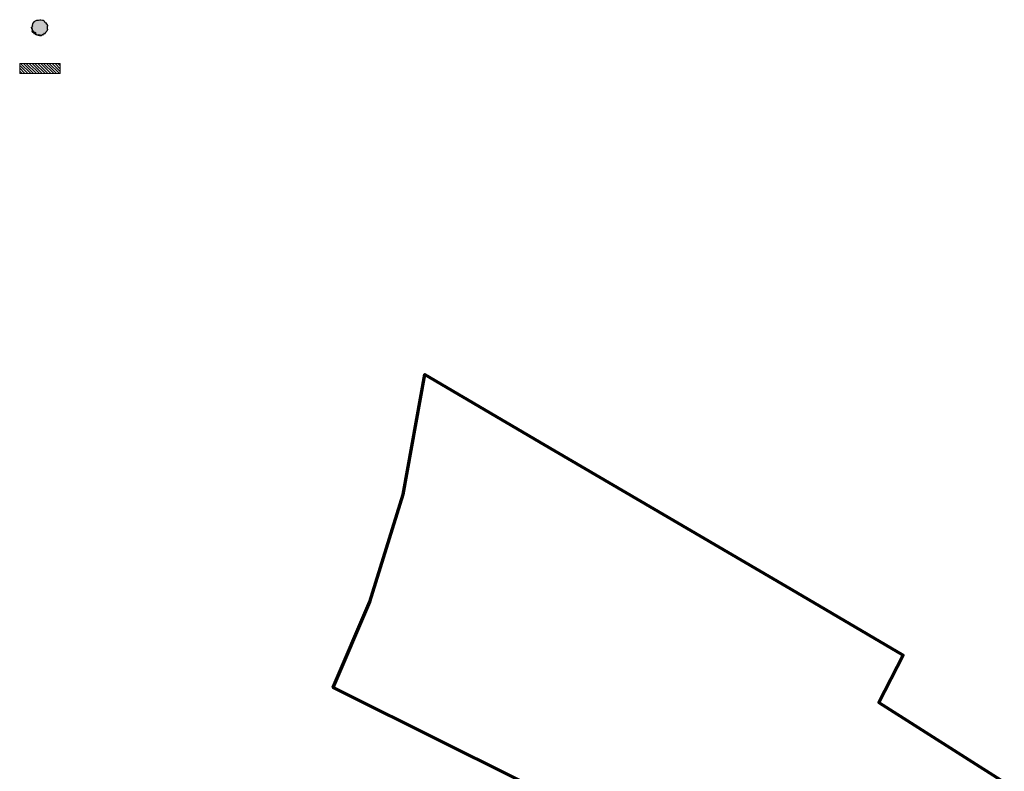
# Model space of a CAD drawing. Extents: x 553350 to 553948, y 6580275 to 6580704.
# Drawn here: x 553660 to 553903, y 6580497 to 6580682 of the extents above; entities that cross this region are included whole.
import ezdxf

# ---------------------------------------------------------------- set-up
doc = ezdxf.new("R2010")
doc.units = 0
doc.header["$MEASUREMENT"] = 0
for name, color, linetype in [('Hoonestusala.K9', 7, 'Continuous'), ('Istutatav k_rghaljastus.K9', 7, 'Continuous'), ('Leppemärgid_Tehnov_rgud.K9', 7, 'Continuous'), ('PIIR.K9', 7, 'Continuous')]:
    doc.layers.add(name, color=color, linetype=linetype)
doc.layers.get('Leppemärgid_Tehnov_rgud.K9').off()

# ---------------------------------------------------------------- blocks, each defined once
blk = doc.blocks.new('Tree 3D 01')
at = {"layer": 'Istutatav k_rghaljastus.K9', "linetype": 'Continuous', "lineweight": 0}
blk.add_hatch(color=97, dxfattribs=at).paths.add_polyline_path([(-0.29, -1.9), (-0.16, -1.92), (-0.1, -1.86), (-0.06, -1.85), (0.01, -1.86), (-0.01, -1.91), (0.06, -1.89), (0.05, -1.83), (0.04, -1.76), (0.09, -1.8), (0.11, -1.86), (0.17, -1.83), (0.24, -1.87), (0.29, -1.89), (0.26, -1.92), (0.35, -1.91), (0.33, -1.87), (0.36, -1.84), (0.43, -1.89), (0.46, -1.93), (0.5, -1.95), (0.56, -1.91), (0.54, -1.89), (0.65, -1.78), (0.7, -1.75), (0.79, -1.75), (0.78, -1.78), (0.79, -1.81), (0.84, -1.78), (0.81, -1.69), (0.78, -1.64), (0.84, -1.62), (0.87, -1.65), (0.85, -1.68), (0.91, -1.69), (0.98, -1.7), (0.99, -1.58), (1.07, -1.59), (1.12, -1.55), (1.1, -1.47), (1.06, -1.43), (1.09, -1.4), (1.13, -1.41), (1.18, -1.46), (1.29, -1.47), (1.34, -1.43), (1.44, -1.16), (1.78, -0.8), (1.91, -0.45), (1.9, -0.18), (1.85, 0.23), (1.93, 0.44), (1.98, 0.44), (1.99, 0.5), (1.94, 0.54), (1.82, 0.78), (1.69, 1.01), (1.6, 1.01), (1.57, 1.05), (1.61, 1.06), (1.64, 1.1), (1.58, 1.19), (1.34, 1.33), (1.18, 1.47), (1.1, 1.68), (0.89, 1.85), (0.78, 1.87), (0.69, 1.81), (0.59, 1.91), (0.3, 1.99), (0.08, 1.99), (-0.3, 1.89), (-0.37, 1.87), (-0.55, 1.87), (-0.68, 1.84), (-0.86, 1.76), (-1.04, 1.69), (-1.17, 1.66), (-1.38, 1.43), (-1.52, 1.23), (-1.54, 1.17), (-1.55, 1.19), (-1.59, 1.18), (-1.58, 1.13), (-1.64, 1.07), (-1.65, 0.93), (-1.71, 0.85), (-1.72, 0.69), (-1.72, 0.58), (-1.79, 0.48), (-1.84, 0.43), (-1.8, 0.39), (-1.79, 0.43), (-1.74, 0.45), (-1.73, 0.36), (-1.84, 0.23), (-1.96, 0.15), (-1.99, 0.04), (-1.96, -0.02), (-1.88, -0.03), (-1.85, -0.06), (-1.93, -0.11), (-1.88, -0.17), (-1.91, -0.2), (-1.96, -0.17), (-1.93, -0.25), (-1.84, -0.29), (-1.87, -0.39), (-1.92, -0.41), (-1.91, -0.46), (-1.86, -0.47), (-1.85, -0.51), (-1.89, -0.54), (-1.87, -0.61), (-1.84, -0.58), (-1.79, -0.61), (-1.79, -0.66), (-1.83, -0.68), (-1.8, -0.75), (-1.76, -0.74), (-1.77, -0.82), (-1.82, -0.81), (-1.88, -0.84), (-1.88, -0.91), (-1.85, -0.93), (-1.82, -0.88), (-1.83, -0.86), (-1.81, -0.85), (-1.76, -0.88), (-1.72, -0.87), (-1.7, -0.91), (-1.72, -0.95), (-1.67, -1.01), (-1.7, -1.04), (-1.75, -1.08), (-1.71, -1.17), (-1.66, -1.14), (-1.66, -1.08), (-1.6, -1.07), (-1.59, -1.15), (-1.54, -1.17), (-1.45, -1.15), (-1.4, -1.16), (-1.34, -1.18), (-1.32, -1.25), (-1.38, -1.26), (-1.47, -1.23), (-1.51, -1.27), (-1.47, -1.31), (-1.46, -1.28), (-1.4, -1.29), (-1.4, -1.33), (-1.4, -1.39), (-1.34, -1.4), (-1.35, -1.36), (-1.32, -1.32), (-1.19, -1.34), (-1.19, -1.38), (-1.24, -1.42), (-1.24, -1.48), (-1.16, -1.44), (-1.07, -1.42), (-1.02, -1.45), (-1.05, -1.48), (-1.1, -1.48), (-1.07, -1.53), (-1, -1.53), (-0.94, -1.5), (-0.95, -1.54), (-0.95, -1.59), (-0.88, -1.6), (-0.89, -1.55), (-0.81, -1.54), (-0.77, -1.6), (-0.77, -1.66), (-0.82, -1.67), (-0.86, -1.66), (-0.89, -1.69), (-0.82, -1.76), (-0.69, -1.74), (-0.64, -1.83), (-0.57, -1.78), (-0.49, -1.81), (-0.35, -1.81), (-0.28, -1.81), (-0.28, -1.84), (-0.32, -1.85)], flags=0)
at = {"layer": 'Istutatav k_rghaljastus.K9', "linetype": 'Continuous'}
for p, q in [((-1.99, 0.04), (-1.96, 0.15)), ((-1.96, -0.02), (-1.99, 0.04)), ((-1.96, 0.15), (-1.84, 0.23)), ((-1.84, 0.43), (-1.79, 0.48)), ((-1.8, 0.39), (-1.84, 0.43)), ((-1.84, 0.23), (-1.73, 0.36)), ((-1.79, 0.43), (-1.8, 0.39)), ((-1.79, 0.48), (-1.72, 0.58)), ((-1.74, 0.45), (-1.79, 0.43)), ((-1.73, 0.36), (-1.74, 0.45)), ((-1.72, 0.69), (-1.71, 0.85)), ((-1.72, 0.58), (-1.72, 0.69)), ((-1.71, 0.85), (-1.65, 0.93)), ((-1.65, 0.93), (-1.64, 1.07)), ((-1.64, 1.07), (-1.58, 1.13)), ((-1.59, 1.18), (-1.55, 1.19)), ((-1.58, 1.13), (-1.59, 1.18)), ((-1.55, 1.19), (-1.54, 1.17)), ((-1.54, 1.17), (-1.52, 1.23)), ((-1.52, 1.23), (-1.38, 1.43)), ((-1.38, 1.43), (-1.17, 1.66)), ((-1.17, 1.66), (-1.04, 1.69)), ((-1.04, 1.69), (-0.86, 1.76)), ((-0.86, 1.76), (-0.68, 1.84)), ((-0.68, 1.84), (-0.55, 1.87)), ((-0.55, 1.87), (-0.37, 1.87)), ((-0.37, 1.87), (-0.3, 1.89)), ((-0.3, 1.89), (0.08, 1.99)), ((0.08, 1.99), (0.3, 1.99)), ((0.3, 1.99), (0.59, 1.91)), ((0.59, 1.91), (0.69, 1.81)), ((0.69, 1.81), (0.78, 1.87)), ((0.78, 1.87), (0.89, 1.85)), ((0.89, 1.85), (1.1, 1.68)), ((1.1, 1.68), (1.18, 1.47)), ((1.18, 1.47), (1.34, 1.33)), ((1.34, 1.33), (1.58, 1.19)), ((1.61, 1.06), (1.57, 1.05)), ((1.57, 1.05), (1.6, 1.01)), ((1.58, 1.19), (1.64, 1.1)), ((1.6, 1.01), (1.69, 1.01)), ((1.64, 1.1), (1.61, 1.06)), ((1.69, 1.01), (1.82, 0.78)), ((1.82, 0.78), (1.94, 0.54)), ((1.93, 0.44), (1.85, 0.23)), ((1.85, 0.23), (1.9, -0.18)), ((1.98, 0.44), (1.93, 0.44)), ((1.94, 0.54), (1.99, 0.5)), ((1.99, 0.5), (1.98, 0.44)), ((-1.88, -0.03), (-1.96, -0.02)), ((-1.93, -0.25), (-1.96, -0.17)), ((-1.96, -0.17), (-1.91, -0.2)), ((-1.93, -0.11), (-1.85, -0.06)), ((-1.88, -0.17), (-1.93, -0.11)), ((-1.84, -0.29), (-1.93, -0.25)), ((-1.87, -0.39), (-1.92, -0.41)), ((-1.92, -0.41), (-1.91, -0.46)), ((-1.91, -0.2), (-1.88, -0.17)), ((-1.91, -0.46), (-1.86, -0.47)), ((-1.85, -0.51), (-1.89, -0.54)), ((-1.89, -0.54), (-1.87, -0.61)), ((-1.88, -0.44), (-1.86, -0.41)), ((-1.86, -0.47), (-1.88, -0.44)), ((-1.82, -0.81), (-1.88, -0.84)), ((-1.88, -0.84), (-1.88, -0.91)), ((-1.88, -0.91), (-1.85, -0.93)), ((-1.86, -0.41), (-1.87, -0.39)), ((-1.87, -0.61), (-1.84, -0.58)), ((-1.85, -0.06), (-1.78, -0.1)), ((-1.85, -0.93), (-1.82, -0.88)), ((-1.76, -0.27), (-1.84, -0.29)), ((-1.84, -0.58), (-1.79, -0.61)), ((-1.79, -0.66), (-1.83, -0.68)), ((-1.83, -0.68), (-1.8, -0.75)), ((-1.83, -0.86), (-1.81, -0.85)), ((-1.82, -0.88), (-1.83, -0.86)), ((-1.77, -0.82), (-1.82, -0.81)), ((-1.81, -0.85), (-1.76, -0.88)), ((-1.8, -0.75), (-1.76, -0.74)), ((-1.79, -0.36), (-1.75, -0.35)), ((-1.78, -0.41), (-1.79, -0.36)), ((-1.79, -0.61), (-1.79, -0.66)), ((-1.75, -0.51), (-1.78, -0.41)), ((-1.72, -0.32), (-1.76, -0.27)), ((-1.76, -0.57), (-1.75, -0.51)), ((-1.66, -0.66), (-1.76, -0.57)), ((-1.76, -0.74), (-1.75, -0.69)), ((-1.76, -0.88), (-1.72, -0.87)), ((-1.75, -0.35), (-1.72, -0.38)), ((-1.75, -0.69), (-1.71, -0.64)), ((-1.7, -1.04), (-1.75, -1.08)), ((-1.75, -1.08), (-1.71, -1.17)), ((-1.72, -0.38), (-1.72, -0.32)), ((-1.72, -0.87), (-1.7, -0.91)), ((-1.7, -0.91), (-1.72, -0.95)), ((-1.72, -0.95), (-1.67, -1.01)), ((-1.71, -1.17), (-1.66, -1.14)), ((-1.67, -1.01), (-1.7, -1.04)), ((-1.66, -1.08), (-1.6, -1.07)), ((-1.66, -1.14), (-1.66, -1.08)), ((-1.6, -0.92), (-1.57, -0.89)), ((-1.55, -0.95), (-1.6, -0.92)), ((-1.6, -1.07), (-1.59, -1.15)), ((-1.59, -1.15), (-1.54, -1.17)), ((-1.57, -0.89), (-1.51, -0.84)), ((-1.49, -0.91), (-1.55, -0.95)), ((-1.51, -0.84), (-1.54, -0.78)), ((-1.47, -1.23), (-1.51, -1.27)), ((-1.51, -1.27), (-1.47, -1.31)), ((-1.43, -0.93), (-1.49, -0.91)), ((-1.48, -0.99), (-1.46, -0.95)), ((-1.43, -0.98), (-1.48, -0.99)), ((-1.38, -1.26), (-1.47, -1.23)), ((-1.47, -1.31), (-1.46, -1.28)), ((-1.46, -0.95), (-1.43, -0.93)), ((-1.43, -1.11), (-1.46, -1.05)), ((-1.46, -1.05), (-1.38, -1.07)), ((-1.46, -1.28), (-1.4, -1.29)), ((-1.45, -1.15), (-1.43, -1.11)), ((-1.4, -1.16), (-1.45, -1.15)), ((-1.42, -1.02), (-1.43, -0.98)), ((-1.36, -1.03), (-1.42, -1.02)), ((-1.34, -1.18), (-1.4, -1.16)), ((-1.4, -1.29), (-1.4, -1.33)), ((-1.4, -1.33), (-1.4, -1.39)), ((-1.4, -1.39), (-1.34, -1.4)), ((-1.38, -1.07), (-1.37, -1.11)), ((-1.32, -1.25), (-1.38, -1.26)), ((-1.37, -1.11), (-1.34, -1.08)), ((-1.34, -1.08), (-1.36, -1.03)), ((-1.35, -1.36), (-1.32, -1.32)), ((-1.34, -1.4), (-1.35, -1.36)), ((-1.23, -1.28), (-1.34, -1.18)), ((-1.24, -1.42), (-1.19, -1.38)), ((-1.24, -1.48), (-1.24, -1.42)), ((-1.16, -1.44), (-1.24, -1.48)), ((-1.19, -1.34), (-1.23, -1.28)), ((-1.19, -1.07), (-1.22, -1.13)), ((-1.22, -1.13), (-1.17, -1.17)), ((-1.17, -1.17), (-1.19, -1.07)), ((-1.19, -1.38), (-1.19, -1.34)), ((-1.07, -1.42), (-1.16, -1.44)), ((-1.07, -1.53), (-1.1, -1.48)), ((-1.1, -1.48), (-1.05, -1.48)), ((-1.08, -1.1), (-1.09, -1.16)), ((-1.09, -1.16), (-1.06, -1.24)), ((-1.03, -1.13), (-1.08, -1.1)), ((-1.02, -1.45), (-1.07, -1.42)), ((-1, -1.53), (-1.07, -1.53)), ((-1.06, -1.24), (-1.05, -1.19)), ((-1.05, -1.19), (-1, -1.2)), ((-1.05, -1.48), (-1.02, -1.45)), ((-0.98, -1.65), (-1.04, -1.65)), ((-1.04, -1.65), (-1.03, -1.7)), ((-0.98, -1.16), (-1.03, -1.13)), ((-1.03, -1.7), (-0.96, -1.74)), ((-1, -1.2), (-0.98, -1.28)), ((-0.96, -1.22), (-0.98, -1.16)), ((-0.98, -1.28), (-0.9, -1.29)), ((-0.95, -1.68), (-0.98, -1.65)), ((-0.94, -1.22), (-0.96, -1.22)), ((-0.96, -1.74), (-0.95, -1.68)), ((-0.95, -1.54), (-0.94, -1.5)), ((-0.95, -1.59), (-0.95, -1.54)), ((-0.88, -1.6), (-0.95, -1.59)), ((-0.91, -1.22), (-0.94, -1.22)), ((-0.94, -1.5), (-0.88, -1.47)), ((-0.9, -1.29), (-0.91, -1.22)), ((-0.81, -1.54), (-0.89, -1.55)), ((-0.89, -1.55), (-0.88, -1.6)), ((-0.89, -1.69), (-0.86, -1.66)), ((-0.82, -1.76), (-0.89, -1.69)), ((-0.88, -1.47), (-0.84, -1.45)), ((-0.84, -1.45), (-0.86, -1.43)), ((-0.86, -1.66), (-0.82, -1.67)), ((-0.82, -1.67), (-0.77, -1.66)), ((-0.69, -1.74), (-0.82, -1.76)), ((-0.77, -1.6), (-0.81, -1.54)), ((-0.77, -1.66), (-0.77, -1.6)), ((-0.64, -1.83), (-0.69, -1.74)), ((-0.57, -1.78), (-0.64, -1.83)), ((-0.49, -1.81), (-0.57, -1.78)), ((-0.35, -1.81), (-0.49, -1.81)), ((-0.28, -1.81), (-0.35, -1.81)), ((-0.32, -1.85), (-0.28, -1.84)), ((-0.29, -1.9), (-0.32, -1.85)), ((-0.16, -1.92), (-0.29, -1.9)), ((-0.28, -1.84), (-0.28, -1.81)), ((-0.2, -1.78), (-0.19, -1.72)), ((-0.17, -1.81), (-0.2, -1.78)), ((-0.19, -1.72), (-0.14, -1.69)), ((-0.07, -1.8), (-0.17, -1.81)), ((-0.1, -1.86), (-0.16, -1.92)), ((-0.14, -1.69), (-0.1, -1.71)), ((-0.06, -1.85), (-0.07, -1.8)), ((0.01, -1.86), (-0.06, -1.85)), ((-0.01, -1.91), (0.01, -1.86)), ((0.06, -1.89), (-0.01, -1.91)), ((0.09, -1.8), (0.04, -1.76)), ((0.04, -1.76), (0.05, -1.83)), ((0.05, -1.83), (0.06, -1.89)), ((0.12, -1.92), (0.08, -1.99)), ((0.08, -1.99), (0.16, -1.97)), ((0.11, -1.86), (0.09, -1.8)), ((0.17, -1.83), (0.11, -1.86)), ((0.16, -1.92), (0.12, -1.92)), ((0.16, -1.97), (0.16, -1.92)), ((0.24, -1.87), (0.17, -1.83)), ((0.29, -1.89), (0.24, -1.87)), ((0.26, -1.92), (0.29, -1.89)), ((0.35, -1.91), (0.26, -1.92)), ((0.36, -1.84), (0.33, -1.87)), ((0.33, -1.87), (0.35, -1.91)), ((0.43, -1.89), (0.36, -1.84)), ((0.46, -1.93), (0.43, -1.89)), ((0.5, -1.95), (0.46, -1.93)), ((0.56, -1.91), (0.5, -1.95)), ((0.65, -1.78), (0.54, -1.89)), ((0.54, -1.89), (0.56, -1.91)), ((0.7, -1.75), (0.65, -1.78)), ((0.79, -1.75), (0.7, -1.75)), ((0.84, -1.62), (0.78, -1.64)), ((0.78, -1.64), (0.81, -1.69)), ((0.78, -1.78), (0.79, -1.75)), ((0.79, -1.81), (0.78, -1.78)), ((0.84, -1.78), (0.79, -1.81)), ((0.81, -1.69), (0.84, -1.78)), ((0.87, -1.65), (0.84, -1.62)), ((0.85, -1.68), (0.87, -1.65)), ((0.91, -1.69), (0.85, -1.68)), ((0.98, -1.7), (0.91, -1.69)), ((0.99, -1.58), (0.98, -1.7)), ((1.07, -1.59), (0.99, -1.58)), ((1.09, -1.4), (1.06, -1.43)), ((1.06, -1.43), (1.1, -1.47)), ((1.12, -1.55), (1.07, -1.59)), ((1.13, -1.41), (1.09, -1.4)), ((1.1, -1.47), (1.12, -1.55)), ((1.18, -1.46), (1.13, -1.41)), ((1.29, -1.47), (1.18, -1.46)), ((1.34, -1.43), (1.29, -1.47)), ((1.44, -1.16), (1.34, -1.43)), ((1.78, -0.8), (1.44, -1.16)), ((1.91, -0.45), (1.78, -0.8)), ((1.9, -0.18), (1.91, -0.45))]:
    blk.add_line(p, q, dxfattribs=at)
blk = doc.blocks.new('PolyLine_7', base_point=(553806.49, 6580482.97))
at = {"layer": 'PIIR.K9', "linetype": 'Continuous', "lineweight": 70}
blk.add_hatch(color=12, dxfattribs=at).paths.add_polyline_path([(553806.74, 6580482.97), (553806.72, 6580483.07), (553806.67, 6580483.15), (553806.59, 6580483.2), (553806.49, 6580483.22), (553806.39, 6580483.2), (553806.31, 6580483.15), (553806.26, 6580483.07), (553806.24, 6580482.97), (553806.26, 6580482.87), (553806.31, 6580482.79), (553806.39, 6580482.74), (553806.49, 6580482.72), (553806.59, 6580482.74), (553806.67, 6580482.79), (553806.72, 6580482.87)], flags=0)
blk.add_hatch(color=12, dxfattribs=at).paths.add_polyline_path([(553806.74, 6580482.97), (553806.72, 6580483.07), (553806.67, 6580483.15), (553806.59, 6580483.2), (553806.49, 6580483.22), (553806.39, 6580483.2), (553806.31, 6580483.15), (553806.26, 6580483.07), (553806.24, 6580482.97), (553806.26, 6580482.87), (553806.31, 6580482.79), (553806.39, 6580482.74), (553806.49, 6580482.72), (553806.59, 6580482.74), (553806.67, 6580482.79), (553806.72, 6580482.87)], flags=0)
at = {"layer": 'PIIR.K9', "color": 12, "linetype": 'Continuous', "lineweight": 70, "flags": 128}
blk.add_lwpolyline([(553806.27, 6580483.08), (553765.61, 6580503.32), (553737.23, 6580517.45), (553746.3, 6580538.6), (553754.5, 6580565), (553759.86, 6580594.6), (553789.36, 6580577.29), (553851.34, 6580540.92), (553877.78, 6580525.41), (553871.77, 6580513.73), (553902.67, 6580494.13), (553890.77, 6580461.42), (553843.4, 6580479.24), (553810.06, 6580492.48), (553806.58, 6580483.2)], dxfattribs=at)
at = {"layer": 'PIIR.K9', "color": 12, "linetype": 'Continuous', "lineweight": 70}
blk.add_circle((553806.49, 6580482.97), 0.25, dxfattribs=at)
blk.add_circle((553806.49, 6580482.97), 0.25, dxfattribs=at)

msp = doc.modelspace()

# ---------------------------------------------------------------- hatches: boundary and pattern name
at = {"layer": 'Hoonestusala.K9', "linetype": 'Continuous', "lineweight": 0}
h = msp.add_hatch(dxfattribs=at)
h.set_pattern_fill('FACE_BRICK', color=253, style=0, pattern_type=2)
h.set_pattern_definition([(135, (553665.016, 6580670.0301), (0.353553, 0.353553), [])])
h.paths.add_polyline_path([(553660.01, 6580671.28), (553660.01, 6580668.78), (553670.02, 6580668.78), (553670.02, 6580671.28)], flags=0)

# ---------------------------------------------------------------- linework, layer by layer
at = {"layer": 'Hoonestusala.K9', "color": 9, "linetype": 'Continuous', "lineweight": 0, "flags": 128}
msp.add_lwpolyline([(553660.01, 6580671.28), (553660.01, 6580668.78), (553670.02, 6580668.78), (553670.02, 6580671.28)], close=True, dxfattribs=at)

# ---------------------------------------------------------------- block references
at = {"layer": 'Leppemärgid_Tehnov_rgud.K9', "linetype": 'Continuous'}
msp.add_blockref('Tree 3D 01', (553664.92, 6580680.08), dxfattribs=at)
at = {"layer": 'PIIR.K9', "color": 12}
msp.add_blockref('PolyLine_7', (553806.49, 6580482.97), dxfattribs=at)

doc.saveas('drawing.dxf')
